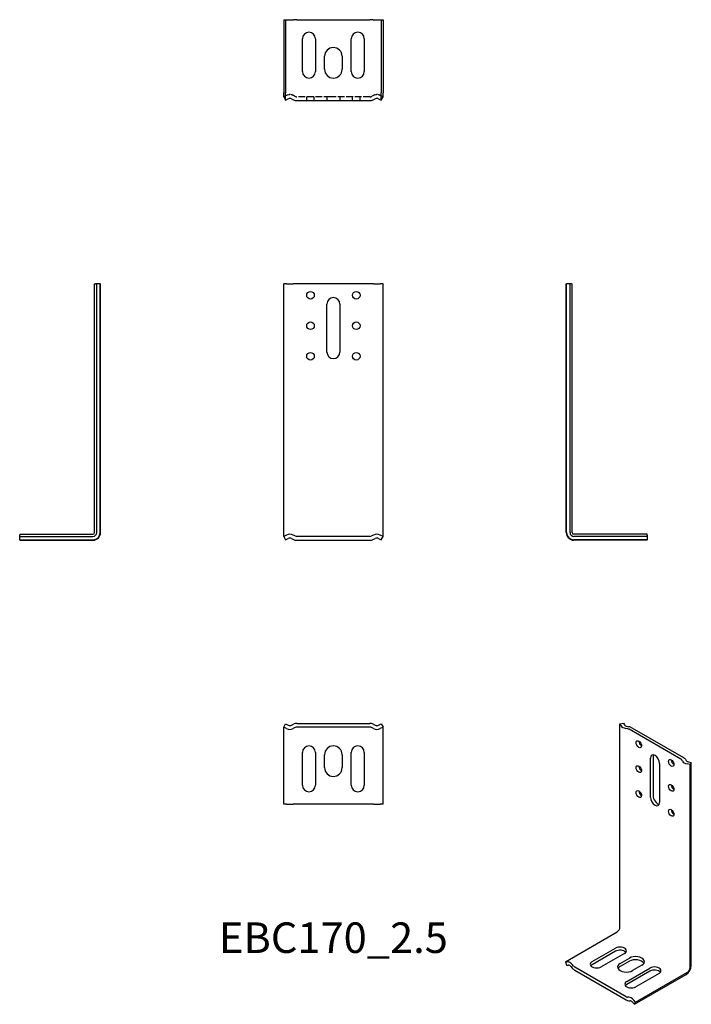
# Model space of a CAD drawing. Units: millimetres. Extents: x 1794 to 2234, y 1112 to 1757.
import ezdxf

# ---------------------------------------------------------------- set-up
doc = ezdxf.new("R2010")
doc.units = ezdxf.units.MM
doc.linetypes.add('DASHED', pattern=[0.2067, 0.1654, -0.0413])
for name, color, linetype, lineweight in [('Hidden', 6, 'DASHED', 25), ('Part', 7, 'Continuous', 25), ('Text', 7, 'Continuous', 25)]:
    doc.layers.add(name, color=color, linetype=linetype, lineweight=lineweight)
doc.styles.add('Label Text (ANSI)', font='arial.ttf')

msp = doc.modelspace()

# ---------------------------------------------------------------- linework, layer by layer
at = {"layer": 'Hidden', "ltscale": 3.756221}
for p, q in [((1969.26, 1707.39), (1967.5, 1706.51)), ((2032.5, 1706.51), (2030.74, 1707.39))]:
    msp.add_line(p, q, dxfattribs=at)
at = {"layer": 'Hidden', "ltscale": 2.632126}
for p, q in [((1974.97, 1706.78), (1973.74, 1707.39)), ((2026.26, 1707.39), (2025.03, 1706.78))]:
    msp.add_line(p, q, dxfattribs=at)
at = {"layer": 'Hidden', "ltscale": 26.668495}
for p, q in [((1998.14, 1706.51), (1976.09, 1706.51)), ((2023.91, 1706.51), (2001.86, 1706.51))]:
    msp.add_line(p, q, dxfattribs=at)
at = {"layer": 'Hidden', "ltscale": 4.761642}
for p, q in [((1982.5, 1704.01), (1982.5, 1706.51)), ((1987.5, 1704.01), (1987.5, 1706.51)), ((1995.75, 1706.51), (1995.75, 1704.01)), ((2004.25, 1706.51), (2004.25, 1704.01)), ((2012.5, 1704.01), (2012.5, 1706.51)), ((2017.5, 1704.01), (2017.5, 1706.51))]:
    msp.add_line(p, q, dxfattribs=at)
at = {"layer": 'Hidden', "ltscale": 8.137811}
msp.add_line((2001.86, 1706.51), (1998.14, 1706.51), dxfattribs=at)
at = {"layer": 'Hidden', "ltscale": 8.83098}
for centre in [(1971.5, 1702.92), (2028.5, 1702.92)]:
    msp.add_arc(centre, 5, 63.43495, 116.56505, dxfattribs=at)
at = {"layer": 'Hidden', "ltscale": 2.20767}
for centre, start, end in [((1976.09, 1709.01), 243.43495, 270), ((2023.91, 1709.01), 270, 296.56505)]:
    msp.add_arc(centre, 2.5, start, end, dxfattribs=at)
at = {"layer": 'Part'}
for p, q in [((1967.5, 1757.01), (1967.5, 1709.01)), ((1967.5, 1757.01), (1968.62, 1757.01)), ((1968.62, 1757.01), (1968.62, 1709.01)), ((1968.62, 1757.01), (1970.38, 1757.01)), ((1970.38, 1757.01), (1972.62, 1757.01)), ((1972.62, 1757.01), (1973.85, 1757.01)), ((1976.09, 1757.01), (1973.85, 1757.01)), ((1976.09, 1757.01), (2023.91, 1757.01)), ((2026.15, 1757.01), (2023.91, 1757.01)), ((2026.15, 1757.01), (2027.38, 1757.01)), ((2027.38, 1757.01), (2029.62, 1757.01)), ((2029.62, 1757.01), (2031.38, 1757.01)), ((2031.38, 1757.01), (2031.38, 1709.01)), ((2031.38, 1757.01), (2032.5, 1757.01)), ((2032.5, 1757.01), (2032.5, 1709.01)), ((1979.75, 1723.01), (1979.75, 1744.51)), ((1988.25, 1744.51), (1988.25, 1723.01)), ((2011.75, 1723.01), (2011.75, 1744.51)), ((2020.25, 1744.51), (2020.25, 1723.01)), ((1994.25, 1724.51), (1994.25, 1733.01)), ((2005.75, 1733.01), (2005.75, 1724.51)), ((1967.5, 1706.51), (1967.5, 1709.01)), ((1967.5, 1706.51), (1968.62, 1704.28)), ((1968.62, 1704.28), (1968.62, 1709.01)), ((1968.62, 1704.28), (1970.38, 1705.16)), ((1972.62, 1705.16), (1973.85, 1704.54)), ((1976.09, 1704.01), (2023.91, 1704.01)), ((2026.15, 1704.54), (2027.38, 1705.16)), ((2029.62, 1705.16), (2031.38, 1704.28)), ((2031.38, 1704.28), (2031.38, 1709.01)), ((2031.38, 1704.28), (2032.5, 1706.51)), ((2032.5, 1706.51), (2032.5, 1709.01)), ((1843.58, 1584), (1844.11, 1584)), ((1843.58, 1421), (1843.58, 1584)), ((1844.99, 1584), (1844.11, 1584)), ((1847.23, 1584), (1844.99, 1584)), ((1844.99, 1421), (1844.99, 1584)), ((1847.23, 1584), (1847.49, 1584)), ((1847.23, 1421), (1847.23, 1584)), ((1847.49, 1421), (1847.49, 1584)), ((1969.26, 1584), (1967.5, 1584)), ((1967.5, 1421), (1967.5, 1584)), ((1969.26, 1584), (1973.74, 1584)), ((1974.97, 1584), (1973.74, 1584)), ((1976.09, 1584), (1974.97, 1584)), ((2023.91, 1584), (1976.09, 1584)), ((2025.03, 1584), (2023.91, 1584)), ((2026.26, 1584), (2025.03, 1584)), ((2026.26, 1584), (2030.74, 1584)), ((2032.5, 1584), (2030.74, 1584)), ((2032.5, 1421), (2032.5, 1584)), ((2152.51, 1584), (2152.77, 1584)), ((2152.51, 1421), (2152.51, 1584)), ((2155.01, 1584), (2152.77, 1584)), ((2152.77, 1421), (2152.77, 1584)), ((2155.89, 1584), (2155.01, 1584)), ((2155.01, 1421), (2155.01, 1584)), ((2155.89, 1584), (2156.42, 1584)), ((2156.42, 1421), (2156.42, 1584)), ((1995.75, 1539.25), (1995.75, 1570.75)), ((2004.25, 1570.75), (2004.25, 1539.25)), ((1794.49, 1419.91), (1794.49, 1419.39)), ((1794.49, 1419.91), (1842.49, 1419.91)), ((1794.49, 1418.5), (1794.49, 1419.39)), ((1967.5, 1418.5), (1967.5, 1421)), ((1969.26, 1419.39), (1967.5, 1418.5)), ((1974.97, 1418.77), (1973.74, 1419.39)), ((2026.26, 1419.39), (2025.03, 1418.77)), ((2032.5, 1418.5), (2030.74, 1419.39)), ((2032.5, 1418.5), (2032.5, 1421)), ((2205.51, 1419.91), (2157.51, 1419.91)), ((2205.51, 1419.39), (2205.51, 1419.91)), ((2205.51, 1419.39), (2205.51, 1418.5)), ((1794.49, 1418.5), (1842.49, 1418.5)), ((1794.49, 1416.27), (1794.49, 1418.5)), ((1794.49, 1416.27), (1794.49, 1416)), ((1794.49, 1416.27), (1842.49, 1416.27)), ((1794.49, 1416), (1842.49, 1416)), ((1967.5, 1418.5), (1968.62, 1416.27)), ((1968.62, 1416.27), (1970.38, 1417.15)), ((1972.62, 1417.15), (1973.85, 1416.53)), ((2023.91, 1418.5), (1976.09, 1418.5)), ((1976.09, 1416), (2023.91, 1416)), ((2026.15, 1416.53), (2027.38, 1417.15)), ((2029.62, 1417.15), (2031.38, 1416.27)), ((2031.38, 1416.27), (2032.5, 1418.5)), ((2205.51, 1418.5), (2157.51, 1418.5)), ((2205.51, 1416.27), (2157.51, 1416.27)), ((2205.51, 1416), (2157.51, 1416)), ((2205.51, 1418.5), (2205.51, 1416.27)), ((2205.51, 1416), (2205.51, 1416.27)), ((1967.5, 1293.5), (1968.62, 1295.73)), ((1969.26, 1292.62), (1967.5, 1293.5)), ((1967.5, 1291), (1967.5, 1293.5)), ((1967.5, 1243), (1967.5, 1291)), ((1968.62, 1295.73), (1970.38, 1294.85)), ((1972.62, 1294.85), (1973.85, 1295.47)), ((1974.97, 1293.23), (1973.74, 1292.62)), ((1976.09, 1296), (2023.91, 1296)), ((2023.91, 1293.5), (1976.09, 1293.5)), ((2026.26, 1292.62), (2025.03, 1293.23)), ((2026.15, 1295.47), (2027.38, 1294.85)), ((2029.62, 1294.85), (2031.38, 1295.73)), ((2032.5, 1293.5), (2030.74, 1292.62)), ((2031.38, 1295.73), (2032.5, 1293.5)), ((2032.5, 1291), (2032.5, 1293.5)), ((2032.5, 1243), (2032.5, 1291)), ((2187.72, 1295.6), (2190.09, 1296.06)), ((2188.34, 1294.52), (2187.72, 1295.6)), ((2187.72, 1162.51), (2187.72, 1295.6)), ((2190.09, 1296.06), (2190.71, 1294.98)), ((2192.81, 1292.44), (2191.5, 1292.7)), ((2192.29, 1294.07), (2193.6, 1293.81)), ((2227.6, 1272.57), (2193.79, 1292.1)), ((2195.56, 1293.12), (2229.37, 1273.59)), ((1979.75, 1255.5), (1979.75, 1277)), ((1988.25, 1277), (1988.25, 1255.5)), ((1994.25, 1267), (1994.25, 1275.5)), ((2005.75, 1275.5), (2005.75, 1267)), ((2011.75, 1255.5), (2011.75, 1277)), ((2020.25, 1277), (2020.25, 1255.5)), ((2207.69, 1247.53), (2207.69, 1273.25)), ((2209.46, 1274.27), (2209.46, 1248.55)), ((2228.64, 1271.25), (2228.21, 1272.01)), ((2230.58, 1272.47), (2231.02, 1271.71)), ((2232.6, 1270.8), (2234.47, 1270.44)), ((2213.7, 1269.78), (2213.7, 1244.06)), ((2233.68, 1269.07), (2231.81, 1269.43)), ((2234.47, 1270.44), (2233.68, 1269.07)), ((2233.68, 1135.98), (2233.68, 1269.07)), ((2234.47, 1137.35), (2234.47, 1270.44)), ((1969.26, 1243), (1967.5, 1243)), ((1969.26, 1243), (1973.74, 1243)), ((1974.97, 1243), (1973.74, 1243)), ((1976.09, 1243), (1974.97, 1243)), ((2023.91, 1243), (1976.09, 1243)), ((2025.03, 1243), (2023.91, 1243)), ((2026.26, 1243), (2025.03, 1243)), ((2026.26, 1243), (2030.74, 1243)), ((2032.5, 1243), (2030.74, 1243)), ((2152.01, 1139.86), (2185.95, 1159.45)), ((2169.51, 1139.96), (2184.71, 1148.74)), ((2184.71, 1146.69), (2169.51, 1137.92)), ((2190.72, 1145.27), (2175.52, 1136.49)), ((2187.89, 1138.73), (2193.9, 1142.2)), ((2153.25, 1139.86), (2152.01, 1139.86)), ((2152.01, 1139.86), (2152.8, 1137.57)), ((2152.8, 1137.57), (2154.04, 1137.57)), ((2155.63, 1136.66), (2156.5, 1135.65)), ((2157.29, 1137.02), (2156.42, 1138.03)), ((2191.89, 1116.83), (2158.08, 1136.35)), ((2193.9, 1140.16), (2187.89, 1136.69)), ((2192.13, 1126.89), (2207.34, 1135.67)), ((2202.03, 1137.51), (2196.02, 1134.04)), ((2158.08, 1134.31), (2191.89, 1114.79)), ((2207.34, 1133.63), (2192.13, 1124.85)), ((2197.18, 1111.95), (2231.12, 1131.55)), ((2197.97, 1113.32), (2231.91, 1132.92)), ((2213.35, 1132.2), (2198.15, 1123.42)), ((2193.56, 1116.59), (2192.69, 1116.59)), ((2193.48, 1114.3), (2194.35, 1114.3)), ((2195.93, 1113.39), (2197.18, 1111.95)), ((2197.97, 1113.32), (2196.72, 1114.76)), ((2197.18, 1111.95), (2197.97, 1113.32))]:
    msp.add_line(p, q, dxfattribs=at)
for centre in [(1985, 1576.5), (2015, 1576.5), (1985, 1556.5), (2015, 1556.5), (1985, 1536.5), (2015, 1536.5)]:
    msp.add_circle(centre, 2.5, dxfattribs=at)
for centre, radius, start, end in [((1984, 1744.51), 4.25, 0, 180), ((2016, 1744.51), 4.25, 0, 180), ((2000, 1733.01), 5.75, 0, 180), ((1984, 1723.01), 4.25, 180, 0), ((2000, 1724.51), 5.75, 180, 0), ((2016, 1723.01), 4.25, 180, 0), ((1971.5, 1702.92), 2.5, 63.43495, 116.56505), ((1976.09, 1709.01), 5, 243.43495, 270), ((2023.91, 1709.01), 5, 270, 296.56505), ((2028.5, 1702.92), 2.5, 63.43495, 116.56505), ((2000, 1570.75), 4.25, 0, 180), ((2000, 1539.25), 4.25, 180, 0), ((1842.49, 1421), 5, 270, 0), ((1842.49, 1421), 4.74, 270, 0), ((1842.49, 1421), 2.5, 270, 0), ((1842.49, 1421), 1.09, 270, 0), ((1971.5, 1414.91), 5, 63.43495, 116.56505), ((2028.5, 1414.91), 5, 63.43495, 116.56505), ((2157.51, 1421), 5, 180, 270), ((2157.51, 1421), 4.74, 180, 270), ((2157.51, 1421), 2.5, 180, 270), ((2157.51, 1421), 1.09, 180, 270), ((1971.5, 1414.91), 2.5, 63.43495, 116.56505), ((1976.09, 1421), 5, 243.43495, 270), ((1976.09, 1421), 2.5, 243.43495, 270), ((2023.91, 1421), 2.5, 270, 296.56505), ((2023.91, 1421), 5, 270, 296.56505), ((2028.5, 1414.91), 2.5, 63.43495, 116.56505), ((1971.5, 1297.09), 5, 243.43495, 296.56505), ((1971.5, 1297.09), 2.5, 243.43495, 296.56505), ((1976.09, 1291), 5, 90, 116.56505), ((1976.09, 1291), 2.5, 90, 116.56505), ((2023.91, 1291), 5, 63.43495, 90), ((2023.91, 1291), 2.5, 63.43495, 90), ((2028.5, 1297.09), 5, 243.43495, 296.56505), ((2028.5, 1297.09), 2.5, 243.43495, 296.56505), ((1984, 1277), 4.25, 0, 180), ((2000, 1275.5), 5.75, 0, 180), ((2016, 1277), 4.25, 0, 180), ((2000, 1267), 5.75, 180, 0), ((1984, 1255.5), 4.25, 180, 0), ((2016, 1255.5), 4.25, 180, 0)]:
    msp.add_arc(centre, radius, start, end, dxfattribs=at)
for centre, major_axis, start_param, end_param in [((2193.08, 1295.44), (-5, 0), 0.321751, 1.249046), ((2193.08, 1295.44), (-2.5, 0), 0.321751, 1.249046), ((2192.02, 1291.08), (-2.5, 0), 3.926991, 4.390638), ((2192.02, 1291.08), (5, 0), 0.785398, 1.249046), ((2201.86, 1283.36), (1.25, -2.17), 3.926991, 5.497787), ((2210.7, 1271.52), (-2.13, 3.68), 3.926991, 7.068583), ((2212.46, 1272.54), (2.13, -3.68), 3.570575, 3.926991), ((2223.07, 1271.11), (1.25, -2.17), 3.926991, 5.497787), ((2225.84, 1271.55), (2.5, 0), 0.321751, 0.785398), ((2233.39, 1272.17), (-5, 0), 0.321751, 1.249046), ((2225.84, 1271.55), (5, 0), 0.321751, 0.785398), ((2233.39, 1272.17), (-2.5, 0), 0.321751, 1.249046), ((2201.86, 1267.03), (1.25, -2.17), 3.926991, 5.497787), ((2201.86, 1250.7), (1.25, -2.17), 3.926991, 5.497787), ((2223.07, 1254.78), (1.25, -2.17), 3.926991, 5.497787), ((2210.7, 1245.8), (2.13, -3.68), 3.926991, 7.068583), ((2212.46, 1246.82), (2.13, -3.68), 3.926991, 5.854203), ((2223.07, 1238.45), (1.25, -2.17), 3.926991, 5.497787), ((2185.95, 1161.49), (1.25, 2.17), 3.926991, 5.497787), ((2187.72, 1147), (4.25, 0), 5.497787, 8.63938), ((2187.72, 1144.96), (-4.25, 0), 3.570575, 5.497787), ((2197.97, 1139.86), (5.75, 0), 5.497787, 8.63938), ((2154.84, 1135.29), (-2.5, 4.33), 5.03414, 5.961435), ((2154.84, 1135.29), (-1.25, 2.17), 5.03414, 5.961435), ((2158.08, 1138.39), (2.5, -4.33), 5.03414, 5.497787), ((2158.08, 1138.39), (-1.25, 2.17), 1.892547, 2.356194), ((2172.51, 1138.22), (-4.25, 0), 5.497787, 8.63938), ((2172.51, 1136.18), (-4.25, 0), 5.497787, 5.854203), ((2191.96, 1136.39), (-5.75, 0), 5.497787, 8.63938), ((2191.96, 1134.35), (-5.75, 0), 5.497787, 5.970686), ((2197.97, 1137.82), (5.75, 0), 0.312499, 2.356194), ((2210.34, 1133.94), (4.25, 0), 5.497787, 8.63938), ((2231.12, 1135.41), (2.37, 4.1), 3.926991, 5.497787), ((2231.91, 1134.96), (1.25, 2.17), 3.926991, 5.497787), ((2210.34, 1131.9), (-4.25, 0), 3.570575, 5.497787), ((2195.14, 1125.16), (-4.25, 0), 5.497787, 8.63938), ((2195.14, 1123.12), (-4.25, 0), 5.497787, 5.854203), ((2191.89, 1118.87), (1.25, -2.17), 5.497787, 5.961435), ((2195.14, 1112.02), (-2.5, 4.33), 5.03414, 5.961435), ((2191.89, 1118.87), (2.5, -4.33), 5.497787, 5.961435), ((2195.14, 1112.02), (-1.25, 2.17), 5.03414, 5.961435)]:
    msp.add_ellipse(centre, major_axis=major_axis, ratio=0.57735, start_param=start_param, end_param=end_param, dxfattribs=at)
for centre in [(2200.09, 1282.34), (2221.3, 1270.09), (2200.09, 1266.01), (2200.09, 1249.68), (2221.3, 1253.76), (2221.3, 1237.43)]:
    msp.add_ellipse(centre, major_axis=(1.25, -2.17), ratio=0.57735, dxfattribs=at)

# ---------------------------------------------------------------- texts
at = {"layer": 'Text', "insert": (2000, 1153), "char_height": 20, "width": 343.6746, "attachment_point": 5, "style": 'Label Text (ANSI)'}
msp.add_mtext('EBC170_2.5', dxfattribs=at)

doc.saveas('drawing.dxf')
